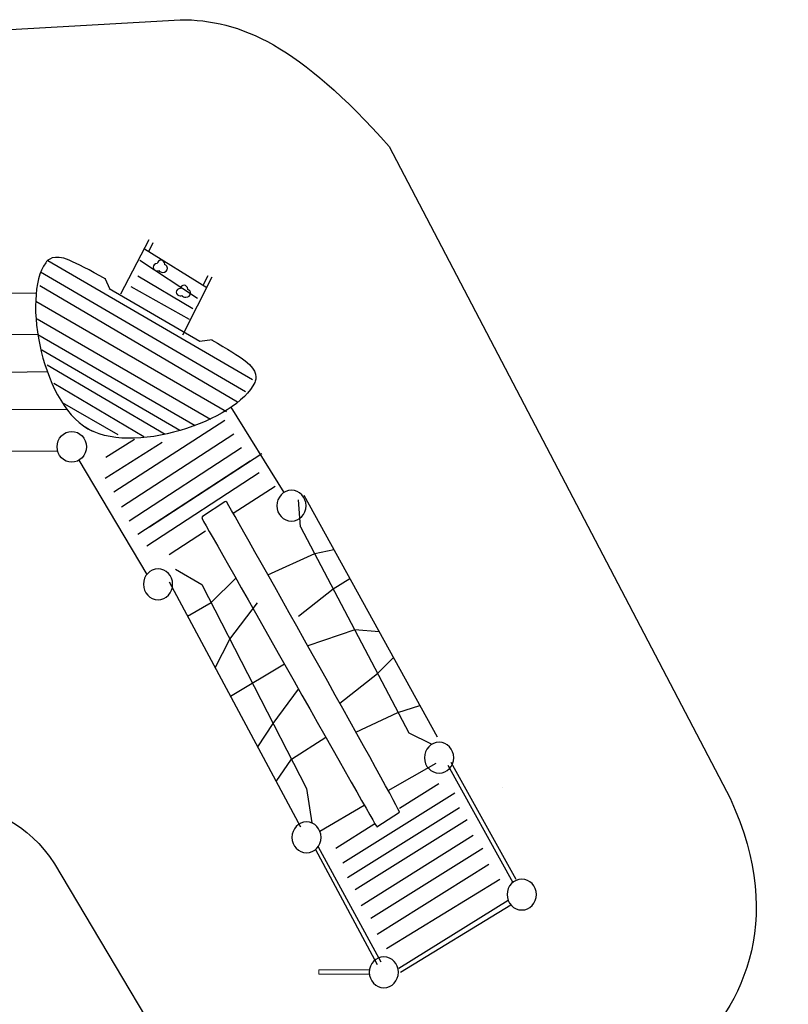
# Model space of a CAD drawing. Units: millimetres. Extents: x -6212 to 6042, y -3372 to 7962.
# Drawn here: x 799 to 6042, y 1249 to 7962 of the extents above; entities that cross this region are included whole.
import ezdxf

# ---------------------------------------------------------------- set-up
doc = ezdxf.new("R2010")
doc.units = ezdxf.units.MM
doc.layers.add('Opvangzone', color=7, linetype='Continuous', true_color=0x00a19a)
doc.layers.add('Toestel 2D', color=7, linetype='Continuous', lineweight=20)

# ---------------------------------------------------------------- blocks, each defined once
blk = doc.blocks.new('BG-8175-RB')
at = {"layer": 'Opvangzone'}
for points in [[(3318.2, 7097.6), (5644.8, 2653.3)], [(1036, 2207.2), (2120, 385.1)]]:
    blk.add_lwpolyline(points, dxfattribs=at)
at = {"layer": 'Opvangzone', "lineweight": 25}
for points in [[(-1584.8, 7763.1), (-1584.8, 7763.1), (1893.9, 7961.7), (1893.9, 7961.7)], [(1893.9, 7961.7), (2308.2, 7961.7), (2704.1, 7790.3), (3318.2, 7097.6)], [(-578.2, 2454.1), (-35, 2732.7), (688.6, 2746.8), (1036, 2207.2)], [(5644.8, 2653.3), (6041.7, 1796), (5709.4, 1188.1), (5302.7, 835)]]:
    blk.add_open_spline(points, degree=3, dxfattribs=at)
at = {"layer": 'Toestel 2D'}
blk.add_lwpolyline([(2838.6, 1484.1), (2838.6, 1454.5), (3184, 1454.5), (3184, 1484.1)], close=True, dxfattribs=at)
at = {"layer": 'Toestel 2D', "lineweight": 25}
for points in [[(1488.4, 6092.8), (1488.4, 6092.8), (1681.2, 6463.9), (1681.2, 6463.9)], [(1649.7, 6399.9), (1649.7, 6399.9), (2075.5, 6135.6), (2075.5, 6135.6)], [(1679.9, 6381.1), (1679.9, 6381.1), (1708.8, 6442.4), (1708.8, 6442.4)], [(991, 6320.7), (991, 6320.7), (2386.9, 5508.8), (2386.9, 5508.8)], [(1619.1, 6321.2), (1619.1, 6321.2), (2012.8, 6063.6), (2012.8, 6063.6)], [(940.4, 6243.8), (940.4, 6243.8), (2340, 5427.7), (2340, 5427.7)], [(1380.7, 6198.7), (1380.7, 6198.7), (1414.8, 6124.2), (1414.8, 6124.2)], [(1604.7, 6216.4), (1604.7, 6216.4), (1979, 5992.9), (1979, 5992.9)], [(1911.3, 5813.9), (1911.3, 5813.9), (2110.9, 6207.5), (2110.9, 6207.5)], [(2050.2, 6151.3), (2050.2, 6151.3), (2084.7, 6217.9), (2084.7, 6217.9)], [(937.4, 6148.9), (937.4, 6148.9), (2285.1, 5356.5), (2285.1, 5356.5)], [(1556.3, 6143.7), (1556.3, 6143.7), (1953.9, 5921), (1953.9, 5921)], [(-673.8, 6098.5), (-673.8, 6098.5), (911.3, 6098), (911.3, 6098)], [(908.3, 6042.9), (908.3, 6042.9), (2210.1, 5291.6), (2210.1, 5291.6)], [(917.9, 5922.3), (917.9, 5922.3), (2101.2, 5239.4), (2101.2, 5239.4)], [(-778.8, 5829.7), (-778.8, 5829.7), (922.7, 5815.9), (922.7, 5815.9)], [(922.7, 5815.9), (922.7, 5815.9), (1996.6, 5195.6), (1996.6, 5195.6)], [(951, 5710.9), (951, 5710.9), (1891.5, 5162.9), (1891.5, 5162.9)], [(987.2, 5608.7), (987.2, 5608.7), (1790.4, 5135.2), (1790.4, 5135.2)], [(987.2, 5608.7), (987.2, 5608.7), (1790.4, 5135.2), (1790.4, 5135.2)], [(-793, 5532.6), (-793, 5532.6), (987, 5562.4), (987, 5562.4)], [(1032.8, 5483.5), (1032.8, 5483.5), (1645.7, 5119.5), (1645.7, 5119.5)], [(-807.3, 5303.7), (-807.3, 5303.7), (1119.2, 5306.9), (1119.2, 5306.9)], [(1088.1, 5352), (1088.1, 5352), (1468.1, 5133.1), (1468.1, 5133.1)], [(2602.2, 4739), (2602.2, 4739), (2241.5, 5319.7), (2241.5, 5319.7)], [(1441.4, 4743.3), (1441.4, 4743.3), (2199.1, 5230.8), (2199.1, 5230.8)], [(1493.8, 4639.8), (1493.8, 4639.8), (2260.1, 5139.4), (2260.1, 5139.4)], [(1380.9, 4835.8), (1380.9, 4835.8), (1770.3, 5080.7), (1770.3, 5080.7)], [(1387.4, 4978.3), (1387.4, 4978.3), (1582.1, 5100.8), (1582.1, 5100.8)], [(1544.9, 4546), (1544.9, 4546), (2311.1, 5045.6), (2311.1, 5045.6)], [(1058.4, 5019), (1058.4, 5019), (-703.9, 5007.8), (-703.9, 5007.8)], [(1683.4, 4505.2), (1683.4, 4505.2), (2449.6, 5004.8), (2449.6, 5004.8)], [(1203.2, 4958.3), (1203.2, 4958.3), (1665.2, 4179.2), (1665.2, 4179.2)], [(1605.4, 4454.4), (1605.4, 4454.4), (2371.7, 4954), (2371.7, 4954)], [(1665.4, 4375.6), (1665.4, 4375.6), (2431.7, 4875.2), (2431.7, 4875.2)], [(2254.6, 4596.8), (2254.6, 4596.8), (2542.4, 4781.4), (2542.4, 4781.4)], [(2737.3, 4721.1), (2737.3, 4721.1), (3645.9, 3072), (3645.9, 3072)], [(2715.4, 4505.2), (2715.4, 4505.2), (2700.2, 4687.3), (2700.2, 4687.3)], [(2715.4, 4505.2), (2715.4, 4505.2), (3452.3, 3100), (3452.3, 3100)], [(1818.8, 4316.3), (1818.8, 4316.3), (2066.5, 4477.7), (2066.5, 4477.7)], [(1861.5, 4215.3), (1861.5, 4215.3), (2041.1, 4110.1), (2041.1, 4110.1)], [(1818.8, 4128.9), (1818.8, 4128.9), (2715.4, 2458.3), (2715.4, 2458.3)], [(2041.1, 4110.1), (2041.1, 4110.1), (2755.3, 2719.9), (2755.3, 2719.9)], [(2604.9, 3568), (2604.9, 3568), (2237.7, 3348.4), (2237.7, 3348.4)], [(3452.3, 3100), (3452.3, 3100), (3605.5, 3025.1), (3605.5, 3025.1)], [(3312.3, 2706.8), (3312.3, 2706.8), (3639.8, 2894.1), (3639.8, 2894.1)], [(3738.7, 2900.6), (3738.7, 2900.6), (4182.1, 2102.5), (4182.1, 2102.5)], [(3719.1, 2878.6), (3719.1, 2878.6), (4162.5, 2080.5), (4162.5, 2080.5)], [(3389.8, 2585.9), (3389.8, 2585.9), (3657, 2753.3), (3657, 2753.3)], [(2755.3, 2719.9), (2755.3, 2719.9), (2790.6, 2485.5), (2790.6, 2485.5)], [(3003.2, 2213.1), (3003.2, 2213.1), (3766.6, 2691), (3766.6, 2691)], [(4090.6, 2726.3), (4090.6, 2726.3), (4090.6, 2726.3), (4090.6, 2726.3)], [(2846.7, 2429.1), (2846.7, 2429.1), (3149.4, 2606.9), (3149.4, 2606.9)], [(3035.4, 2113), (3035.4, 2113), (3798.8, 2591), (3798.8, 2591)], [(3086.7, 2031.5), (3086.7, 2031.5), (3850, 2509.4), (3850, 2509.4)], [(2954.7, 2313.4), (2954.7, 2313.4), (3221.9, 2480.7), (3221.9, 2480.7)], [(3128.8, 1923.3), (3128.8, 1923.3), (3892.2, 2401.3), (3892.2, 2401.3)], [(2817.2, 2304.6), (2817.2, 2304.6), (3236.2, 1521), (3236.2, 1521)], [(2834.5, 2323.2), (2834.5, 2323.2), (3262.7, 1537.9), (3262.7, 1537.9)], [(3194.1, 1835.5), (3194.1, 1835.5), (3957.5, 2313.4), (3957.5, 2313.4)], [(3236.2, 1727.3), (3236.2, 1727.3), (3999.6, 2205.3), (3999.6, 2205.3)], [(3300.4, 1629.9), (3300.4, 1629.9), (4074.3, 2102.5), (4074.3, 2102.5)], [(3384.9, 1496.3), (3384.9, 1496.3), (4130.9, 1958.4), (4130.9, 1958.4)], [(3396.4, 1468.8), (3396.4, 1468.8), (4148.6, 1927.9), (4148.6, 1927.9)]]:
    blk.add_open_spline(points, degree=3, dxfattribs=at)
for points, knots in [([(1387.4, 6192), (1272.2, 6257), (1192.3, 6297.6), (1136.4, 6321.7), (1136.4, 6321.7), (1030.4, 6367.3), (989.2, 6322.7), (976.3, 6304.7), (976.3, 6304.7), (808.9, 6072.5), (956.6, 5306.7), (1294.7, 5157.2)], [0, 0, 0, 0, 0.25, 0.25, 0.25, 0.25, 0.5, 0.5, 0.5, 0.5, 1, 1, 1, 1]), ([(1737.3, 6298.8), (1737.3, 6298.8), (1737.6, 6298.8), (1737.6, 6298.8), (1737.6, 6298.8), (1739.5, 6311.5), (1750, 6321.2), (1762.5, 6321.2), (1762.5, 6321.2), (1776.5, 6321.2), (1787.8, 6309.2), (1787.8, 6294.5), (1787.8, 6294.5), (1787.8, 6293.7), (1787.7, 6293), (1787.7, 6292.2), (1787.7, 6292.2), (1799.3, 6288), (1807.4, 6278.1), (1807.4, 6266.6), (1807.4, 6266.6), (1807.4, 6251.3), (1792.9, 6238.8), (1775, 6238.8), (1775, 6238.8), (1763.8, 6238.8), (1753.9, 6243.7), (1748.1, 6251.1), (1748.1, 6251.1), (1744.8, 6249.9), (1741.1, 6249.3), (1737.3, 6249.3), (1737.3, 6249.3), (1721.5, 6249.3), (1708.8, 6260.4), (1708.8, 6274), (1708.8, 6274), (1708.8, 6287.7), (1721.5, 6298.8), (1737.3, 6298.8)], [0, 0, 0, 0, 0.090909, 0.090909, 0.090909, 0.090909, 0.181818, 0.181818, 0.181818, 0.181818, 0.272727, 0.272727, 0.272727, 0.272727, 0.363636, 0.363636, 0.363636, 0.363636, 0.454545, 0.454545, 0.454545, 0.454545, 0.545455, 0.545455, 0.545455, 0.545455, 0.636364, 0.636364, 0.636364, 0.636364, 0.727273, 0.727273, 0.727273, 0.727273, 0.818182, 0.818182, 0.818182, 0.818182, 1, 1, 1, 1]), ([(1409, 6129.7), (1409, 6129.7), (2028.7, 5769.8), (2028.7, 5769.8), (2028.7, 5769.8), (2028.7, 5769.8), (2112.6, 5780.6), (2112.6, 5780.6)], [0, 0, 0, 0, 0.333333, 0.333333, 0.333333, 0.333333, 1, 1, 1, 1]), ([(1894.6, 6128.9), (1894.6, 6128.9), (1894.9, 6128.9), (1894.9, 6128.9), (1894.9, 6128.9), (1896.8, 6141.6), (1907.2, 6151.3), (1919.8, 6151.3), (1919.8, 6151.3), (1933.8, 6151.3), (1945.1, 6139.4), (1945.1, 6124.6), (1945.1, 6124.6), (1945.1, 6123.9), (1945, 6123.1), (1945, 6122.4), (1945, 6122.4), (1956.6, 6118.1), (1964.7, 6108.3), (1964.7, 6096.8), (1964.7, 6096.8), (1964.7, 6081.4), (1950.2, 6069), (1932.3, 6069), (1932.3, 6069), (1921.1, 6069), (1911.2, 6073.8), (1905.4, 6081.3), (1905.4, 6081.3), (1902, 6080.1), (1898.4, 6079.4), (1894.6, 6079.4), (1894.6, 6079.4), (1878.8, 6079.4), (1866, 6090.5), (1866, 6104.2), (1866, 6104.2), (1866, 6117.8), (1878.8, 6128.9), (1894.6, 6128.9)], [0, 0, 0, 0, 0.090909, 0.090909, 0.090909, 0.090909, 0.181818, 0.181818, 0.181818, 0.181818, 0.272727, 0.272727, 0.272727, 0.272727, 0.363636, 0.363636, 0.363636, 0.363636, 0.454545, 0.454545, 0.454545, 0.454545, 0.545455, 0.545455, 0.545455, 0.545455, 0.636364, 0.636364, 0.636364, 0.636364, 0.727273, 0.727273, 0.727273, 0.727273, 0.818182, 0.818182, 0.818182, 0.818182, 1, 1, 1, 1]), ([(2107.5, 5779.9), (2221.4, 5712.7), (2288, 5672.4), (2336.9, 5636), (2336.9, 5636), (2429.4, 5567.1), (2411.3, 5509.1), (2402.3, 5488.9), (2402.3, 5488.9), (2284.8, 5227.9), (1549.3, 4977.7), (1244.5, 5184.7)], [0, 0, 0, 0, 0.25, 0.25, 0.25, 0.25, 0.5, 0.5, 0.5, 0.5, 1, 1, 1, 1]), ([(1253.5, 5049.7), (1253.5, 5107.8), (1208.8, 5155), (1153.8, 5155), (1153.8, 5155), (1098.7, 5155), (1054.1, 5107.8), (1054.1, 5049.7), (1054.1, 5049.7), (1054.1, 4991.6), (1098.7, 4944.5), (1153.8, 4944.5), (1153.8, 4944.5), (1208.8, 4944.5), (1253.5, 4991.6), (1253.5, 5049.7)], [0, 0, 0, 0, 0.2, 0.2, 0.2, 0.2, 0.4, 0.4, 0.4, 0.4, 0.6, 0.6, 0.6, 0.6, 1, 1, 1, 1]), ([(2652.6, 4753.4), (2707.6, 4753.4), (2752.3, 4706.3), (2752.3, 4648.2), (2752.3, 4648.2), (2752.3, 4590), (2707.6, 4542.9), (2652.6, 4542.9), (2652.6, 4542.9), (2597.5, 4542.9), (2552.9, 4590), (2552.9, 4648.2), (2552.9, 4648.2), (2552.9, 4706.3), (2597.5, 4753.4), (2652.6, 4753.4)], [0, 0, 0, 0, 0.2, 0.2, 0.2, 0.2, 0.4, 0.4, 0.4, 0.4, 0.6, 0.6, 0.6, 0.6, 1, 1, 1, 1]), ([(2045.8, 4574.4), (2045.8, 4574.4), (2199.1, 4674.8), (2199.1, 4674.8), (2199.1, 4674.8), (2203.3, 4677.6), (2208.9, 4676.2), (2211.5, 4671.8), (2211.5, 4671.8), (2327.6, 4474.1), (3399.1, 2565.4), (3389.7, 2559.2), (3389.7, 2559.2), (3389.7, 2559.2), (3235.5, 2458.3), (3235.5, 2458.3), (3235.5, 2458.3), (3231.4, 2455.5), (2130.7, 4410), (2042.6, 4560), (2042.6, 4560), (2039.7, 4564.9), (2041.1, 4571.4), (2045.8, 4574.4)], [0, 0, 0, 0, 0.142857, 0.142857, 0.142857, 0.142857, 0.285714, 0.285714, 0.285714, 0.285714, 0.428571, 0.428571, 0.428571, 0.428571, 0.571429, 0.571429, 0.571429, 0.571429, 0.714286, 0.714286, 0.714286, 0.714286, 1, 1, 1, 1]), ([(2492.6, 4176.3), (2492.6, 4176.3), (2811.4, 4322.1), (2811.4, 4322.1), (2811.4, 4322.1), (2811.4, 4322.1), (2942, 4349.5), (2942, 4349.5)], [0, 0, 0, 0, 0.333333, 0.333333, 0.333333, 0.333333, 1, 1, 1, 1]), ([(1742.4, 4217.9), (1797.5, 4217.9), (1842.1, 4170.8), (1842.1, 4112.7), (1842.1, 4112.7), (1842.1, 4054.6), (1797.5, 4007.5), (1742.4, 4007.5), (1742.4, 4007.5), (1687.4, 4007.5), (1642.7, 4054.6), (1642.7, 4112.7), (1642.7, 4112.7), (1642.7, 4170.8), (1687.4, 4217.9), (1742.4, 4217.9)], [0, 0, 0, 0, 0.2, 0.2, 0.2, 0.2, 0.4, 0.4, 0.4, 0.4, 0.6, 0.6, 0.6, 0.6, 1, 1, 1, 1]), ([(1943.8, 3896), (1943.8, 3896), (2103.9, 3987.7), (2103.9, 3987.7), (2103.9, 3987.7), (2103.9, 3987.7), (2272.9, 4154.9), (2272.9, 4154.9)], [0, 0, 0, 0, 0.333333, 0.333333, 0.333333, 0.333333, 1, 1, 1, 1]), ([(2701.1, 3896), (2701.1, 3896), (2937.8, 4081.1), (2937.8, 4081.1), (2937.8, 4081.1), (2937.8, 4081.1), (3051.5, 4150.9), (3051.5, 4150.9)], [0, 0, 0, 0, 0.333333, 0.333333, 0.333333, 0.333333, 1, 1, 1, 1]), ([(2132.8, 3544), (2132.8, 3544), (2232, 3738.4), (2232, 3738.4), (2232, 3738.4), (2232, 3738.4), (2421.3, 3985), (2421.3, 3985)], [0, 0, 0, 0, 0.333333, 0.333333, 0.333333, 0.333333, 1, 1, 1, 1]), ([(3251.3, 3788.2), (3251.3, 3788.2), (3083.9, 3802.6), (3083.9, 3802.6), (3083.9, 3802.6), (3083.9, 3802.6), (2764.1, 3693), (2764.1, 3693)], [0, 0, 0, 0, 0.333333, 0.333333, 0.333333, 0.333333, 1, 1, 1, 1]), ([(2982.9, 3301.6), (2982.9, 3301.6), (3239.7, 3505.4), (3239.7, 3505.4), (3239.7, 3505.4), (3239.7, 3505.4), (3347.7, 3613.2), (3347.7, 3613.2)], [0, 0, 0, 0, 0.333333, 0.333333, 0.333333, 0.333333, 1, 1, 1, 1]), ([(2422.8, 3003.6), (2422.8, 3003.6), (2527.7, 3162.9), (2527.7, 3162.9), (2527.7, 3162.9), (2527.7, 3162.9), (2701.1, 3397.8), (2701.1, 3397.8)], [0, 0, 0, 0, 0.333333, 0.333333, 0.333333, 0.333333, 1, 1, 1, 1]), ([(3092.3, 3105.2), (3092.3, 3105.2), (3379.2, 3239.3), (3379.2, 3239.3), (3379.2, 3239.3), (3379.2, 3239.3), (3528.1, 3285.8), (3528.1, 3285.8)], [0, 0, 0, 0, 0.333333, 0.333333, 0.333333, 0.333333, 1, 1, 1, 1]), ([(2548.8, 2768.8), (2548.8, 2768.8), (2652, 2921), (2652, 2921), (2652, 2921), (2652, 2921), (2887, 3069.2), (2887, 3069.2)], [0, 0, 0, 0, 0.333333, 0.333333, 0.333333, 0.333333, 1, 1, 1, 1]), ([(3659.7, 3035.4), (3714.7, 3035.4), (3759.4, 2988.2), (3759.4, 2930.1), (3759.4, 2930.1), (3759.4, 2872), (3714.7, 2824.9), (3659.7, 2824.9), (3659.7, 2824.9), (3604.6, 2824.9), (3560, 2872), (3560, 2930.1), (3560, 2930.1), (3560, 2988.2), (3604.6, 3035.4), (3659.7, 3035.4)], [0, 0, 0, 0, 0.2, 0.2, 0.2, 0.2, 0.4, 0.4, 0.4, 0.4, 0.6, 0.6, 0.6, 0.6, 1, 1, 1, 1]), ([(2755.3, 2492.3), (2810.3, 2492.3), (2855, 2445.2), (2855, 2387.1), (2855, 2387.1), (2855, 2329), (2810.3, 2281.8), (2755.3, 2281.8), (2755.3, 2281.8), (2700.2, 2281.8), (2655.6, 2329), (2655.6, 2387.1), (2655.6, 2387.1), (2655.6, 2445.2), (2700.2, 2492.3), (2755.3, 2492.3)], [0, 0, 0, 0, 0.2, 0.2, 0.2, 0.2, 0.4, 0.4, 0.4, 0.4, 0.6, 0.6, 0.6, 0.6, 1, 1, 1, 1]), ([(4223.5, 2102.5), (4278.6, 2102.5), (4323.2, 2055.4), (4323.2, 1997.3), (4323.2, 1997.3), (4323.2, 1939.2), (4278.6, 1892.1), (4223.5, 1892.1), (4223.5, 1892.1), (4168.5, 1892.1), (4123.9, 1939.2), (4123.9, 1997.3), (4123.9, 1997.3), (4123.9, 2055.4), (4168.5, 2102.5), (4223.5, 2102.5)], [0, 0, 0, 0, 0.2, 0.2, 0.2, 0.2, 0.4, 0.4, 0.4, 0.4, 0.6, 0.6, 0.6, 0.6, 1, 1, 1, 1]), ([(3283, 1572.8), (3338, 1572.8), (3382.6, 1525.7), (3382.6, 1467.6), (3382.6, 1467.6), (3382.6, 1409.5), (3338, 1362.4), (3283, 1362.4), (3283, 1362.4), (3227.9, 1362.4), (3183.3, 1409.5), (3183.3, 1467.6), (3183.3, 1467.6), (3183.3, 1525.7), (3227.9, 1572.8), (3283, 1572.8)], [0, 0, 0, 0, 0.2, 0.2, 0.2, 0.2, 0.4, 0.4, 0.4, 0.4, 0.6, 0.6, 0.6, 0.6, 1, 1, 1, 1])]:
    blk.add_open_spline(points, degree=3, knots=knots, dxfattribs=at)

msp = doc.modelspace()

# ---------------------------------------------------------------- block references
msp.add_blockref('BG-8175-RB', (0, 0))

doc.saveas('drawing.dxf')
